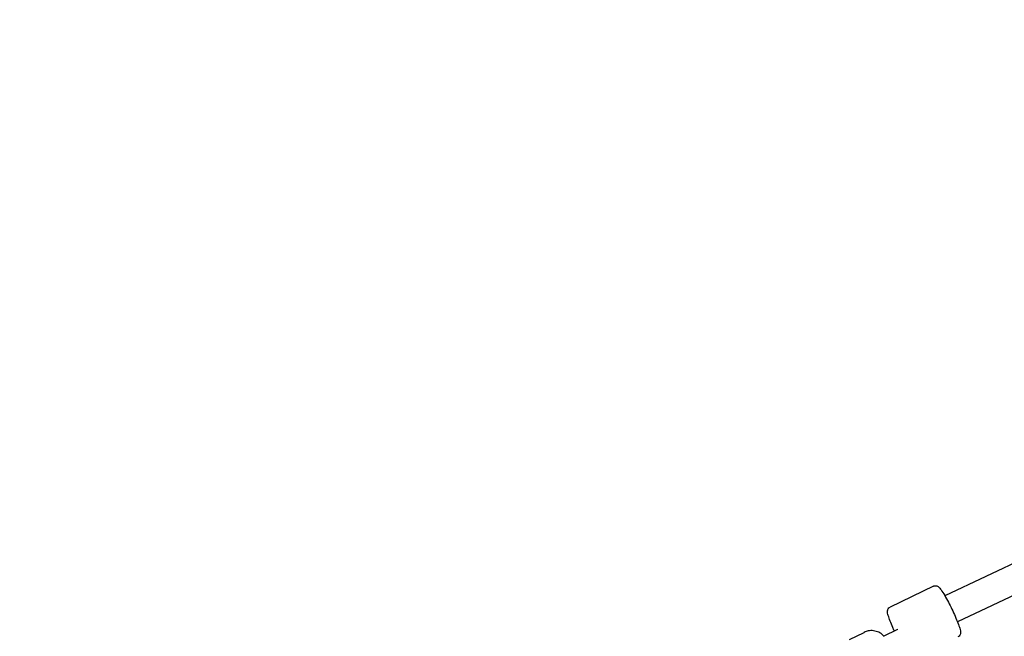
# Model space of a CAD drawing. Units: millimetres. Extents: x -1600 to 6826, y -2803 to 1600.
# Drawn here: x -377 to 234, y 117 to 499 of the extents above; entities that cross this region are included whole.
import ezdxf

# ---------------------------------------------------------------- set-up
doc = ezdxf.new("R2010")
doc.units = ezdxf.units.MM
doc.linetypes.add('HIDDENX2', pattern=[1.4, 0.9, -0.5])
doc.layers.add('CN-1015-2D', color=7, linetype='Continuous', lineweight=25)
doc.layers.add('CN-1015-Fallzone', color=7, linetype='HIDDENX2', lineweight=25)

# ---------------------------------------------------------------- blocks, each defined once
blk = doc.blocks.new('CN-1015-Stepper Walk 3m_PLAN')
at = {"layer": 'CN-1015-2D'}
for p, q in [((439.83, 256.86), (196.84, 141.86)), ((446.51, 240.11), (204.68, 125.66)), ((189.72, 147.87), (162.87, 134.88)), ((137.8, 114.8), (146.73, 119.18)), ((158.74, 116.72), (167.66, 121.1))]:
    blk.add_line(p, q, dxfattribs=at)
for points, knots in [([(189.72, 147.87), (190.02, 148.02), (190.34, 148.1), (190.97, 148.16), (191.25, 148.13), (191.8, 148.01), (192.03, 147.91), (192.53, 147.65), (192.75, 147.49), (193.55, 146.81), (193.98, 146.26), (195.19, 144.6), (195.95, 143.39), (197.49, 140.76), (198.24, 139.4), (199.74, 136.54), (200.49, 135.05), (201.93, 132.06), (202.62, 130.56), (203.87, 127.68), (204.44, 126.31), (205.39, 123.8), (205.78, 122.66), (206.38, 120.58), (206.66, 119.89), (206.48, 118.41), (206.44, 118.18), (206.23, 117.61), (206.05, 117.24), (205.5, 116.69), (205.24, 116.5), (204.96, 116.36)], [4.712389, 4.712389, 4.712389, 4.712389, 4.752436, 4.752436, 4.796721, 4.796721, 4.853853, 4.853853, 4.947757, 4.947757, 5.251193, 5.251193, 5.647609, 5.647609, 5.982192, 5.982192, 6.309238, 6.309238, 6.634906, 6.634906, 6.962528, 6.962528, 7.299179, 7.299179, 7.688694, 7.688694, 7.7499, 7.7499, 7.816137, 7.816137, 7.853982, 7.853982, 7.853982, 7.853982]), ([(165.52, 120.05), (165.2, 120.75), (164.88, 121.44), (163.96, 123.57), (163.4, 124.94), (162.44, 127.45), (162.05, 128.58), (161.45, 130.67), (161.17, 131.35), (161.35, 132.84), (161.39, 133.07), (161.6, 133.64), (161.78, 134.01), (162.33, 134.56), (162.59, 134.75), (162.87, 134.88)], [3.338697, 3.338697, 3.338697, 3.338697, 3.493313, 3.493313, 3.820935, 3.820935, 4.157586, 4.157586, 4.547102, 4.547102, 4.608307, 4.608307, 4.674545, 4.674545, 4.712389, 4.712389, 4.712389, 4.712389]), ([(159.02, 116.86), (158.88, 117.01), (158.74, 117.16), (157.79, 118.08), (156.85, 118.73), (154.84, 119.69), (153.75, 120.01), (151.53, 120.3), (150.4, 120.26), (148.41, 119.87), (147.54, 119.58), (146.73, 119.18)], [5.45682, 5.45682, 5.45682, 5.45682, 5.515581, 5.515581, 5.836293, 5.836293, 6.156512, 6.156512, 6.476147, 6.476147, 6.7371, 6.7371, 6.7371, 6.7371])]:
    blk.add_open_spline(points, degree=3, knots=knots, dxfattribs=at)
blk.add_open_spline([(167.66, 121.1), (167.67, 121.1), (167.67, 121.1), (167.67, 121.1)], degree=3, dxfattribs=at)
at = {"layer": 'CN-1015-Fallzone', "ltscale": 150}
blk.add_lwpolyline([(3000, 1600), (0, 1600, 1), (0, -1600), (3000, -1600, 1)], format="xyb", close=True, dxfattribs=at)

msp = doc.modelspace()

# ---------------------------------------------------------------- block references
msp.add_blockref('CN-1015-Stepper Walk 3m_PLAN', (0, 0))

doc.saveas('drawing.dxf')
